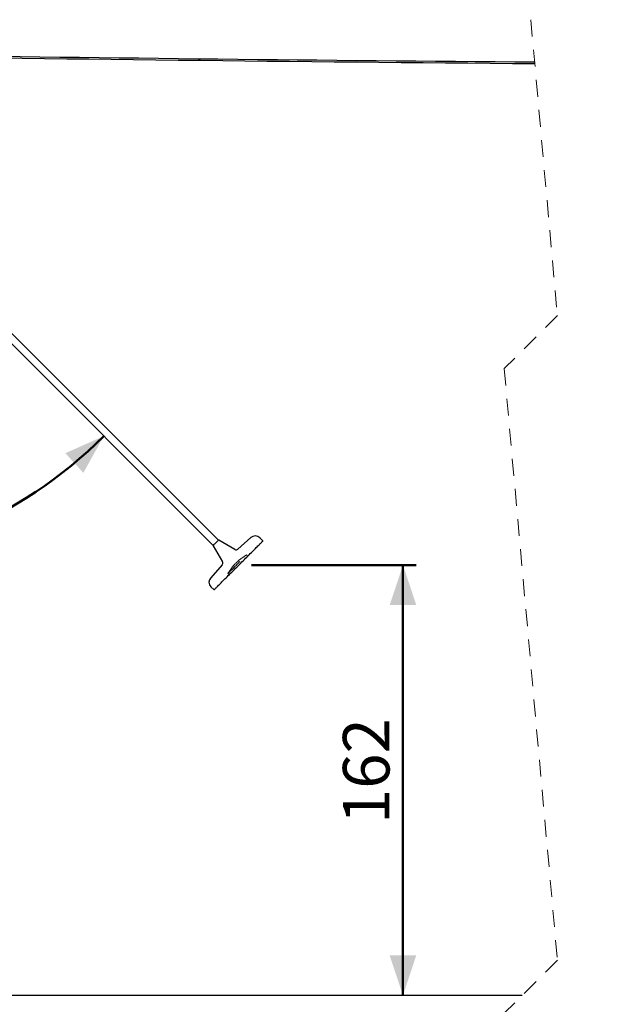
# Model space of a CAD drawing. Units: millimetres. Extents: x -0.4 to 59.7, y 0 to 42.1.
# Drawn here: x 34.5 to 38.8, y 6.4 to 13.8 of the extents above; entities that cross this region are included whole.
import ezdxf

# ---------------------------------------------------------------- set-up
doc = ezdxf.new("R2010")
doc.units = ezdxf.units.MM
doc.linetypes.add('HIDDEN', pattern=[0.1905, 0.127, -0.0635])
doc.layers.add('LE_NORM', color=179, linetype='Continuous', lineweight=50)
doc.styles.add('SLDTEXTSTYLE0', font='TXT', dxfattribs={"width": 0.605})
doc.dimstyles.new('SLDDIMSTYLE0', dxfattribs={"dimtxt": 0.35, "dimasz": 0.3, "dimexe": 0, "dimexo": 0.0625, "dimgap": 0.0875, "dimtad": 1, "dimdec": 0, "dimlfac": 50, "dimrnd": 1e-09, "dimzin": 12, "dimdsep": 46, "dimtxsty": 'SLDTEXTSTYLE0', "dimsah": 1, "dimcen": 0.09, "dimadec": 0, "dimazin": 3, "dimtfac": 1, "dimtdec": 0, "dimtofl": 0, "dimtmove": 0, "dimatfit": 3, "dimfxl": 0, "dimfrac": 2, "dimtolj": 1, "dimtzin": 12, "dimarcsym": 0})
doc.dimstyles.new('SLDDIMSTYLE3', dxfattribs={"dimtxt": 0.35, "dimasz": 0.3, "dimexe": 0, "dimexo": 0.0625, "dimgap": 0.0875, "dimtad": 1, "dimdec": 4, "dimlfac": 50, "dimzin": 12, "dimdsep": 46, "dimtxsty": 'SLDTEXTSTYLE0', "dimsah": 1, "dimcen": 0.09, "dimazin": 3, "dimtfac": 1, "dimtdec": 0, "dimtofl": 0, "dimtmove": 0, "dimatfit": 3, "dimfxl": 0, "dimfrac": 2, "dimtolj": 1, "dimtzin": 12, "dimarcsym": 0})

# ---------------------------------------------------------------- blocks, each defined once
blk = doc.blocks.new('_D_16')
at = {"layer": 'LE_NORM'}
for p, q in [((36.2216, 9.6556), (37.4601, 9.6556)), ((37.3611, 9.6556), (37.3611, 6.4226))]:
    blk.add_line(p, q, dxfattribs=at)
for points in [[(37.3611, 9.6556), (37.2611, 9.3556), (37.4611, 9.3556)], [(37.3611, 6.4226), (37.4611, 6.7226), (37.2611, 6.7226)]]:
    blk.add_solid(points, dxfattribs=at)
at = {"layer": 'LE_NORM', "insert": (36.9099, 7.7102), "char_height": 0.35, "attachment_point": 1, "rotation": 90, "style": 'SLDTEXTSTYLE0'}
blk.add_mtext('162', dxfattribs=at)
blk = doc.blocks.new('_D_17')
at = {"layer": 'LE_NORM'}
for p, q in [((31.3889, 8.2395), (31.3889, 11.8378)), ((32.3519, 8.2395), (31.2898, 8.2395)), ((31.3889, 8.2395), (31.3889, 6.4226))]:
    blk.add_line(p, q, dxfattribs=at)
for points in [[(31.3889, 8.2395), (31.2889, 7.9395), (31.4889, 7.9395)], [(31.3889, 6.4226), (31.4889, 6.7226), (31.2889, 6.7226)]]:
    blk.add_solid(points, dxfattribs=at)
at = {"layer": 'LE_NORM', "insert": (30.9377, 8.5706), "char_height": 0.35, "attachment_point": 1, "rotation": 90, "style": 'SLDTEXTSTYLE0'}
blk.add_mtext('Min. 35 bij 69,5 Kg', dxfattribs=at)
blk = doc.blocks.new('_D_18')
at = {"layer": 'LE_NORM'}
blk.add_arc((32.7389, 12.9996), 3.357, 270, 315, dxfattribs=at)
for points in [[(35.1127, 10.6258), (34.8238, 10.4972), (34.9588, 10.3496)], [(32.7389, 9.6426), (33.043, 9.5561), (33.0341, 9.7559)]]:
    blk.add_solid(points, dxfattribs=at)
at = {"layer": 'LE_NORM', "insert": (33.5594, 10.1942), "char_height": 0.35, "attachment_point": 1, "rotation": 22.5, "style": 'SLDTEXTSTYLE0'}
blk.add_mtext('45°', dxfattribs=at)

msp = doc.modelspace()

# ---------------------------------------------------------------- linework, layer by layer
at = {"color": 7, "linetype": 'HIDDEN', "lineweight": 18}
for p, q in [((38.3219077, 13.7553197), (38.5219077, 11.5327652)), ((38.5219077, 11.5327652), (38.1219077, 11.1327652)), ((38.1219077, 11.1327652), (38.5219077, 6.6876563)), ((36.1843645, 9.7321804), (36.1261389, 9.6914109)), ((36.1938087, 9.7227357), (36.1843645, 9.7321804)), ((36.0866825, 9.651954), (36.0459129, 9.5937289)), ((36.0459129, 9.5937289), (36.0553572, 9.5842841)), ((38.5219077, 6.6876563), (38.1219077, 6.2876563))]:
    msp.add_line(p, q, dxfattribs=at)
at = {"color": 7, "linetype": 'Continuous', "lineweight": 25}
for p, q in [((33.2122228, 12.5262726), (35.9345838, 9.8039115)), ((35.9741814, 9.8435095), (33.2518207, 12.5658706)), ((36.0974142, 9.7743772), (35.9783422, 9.8431233)), ((36.2165453, 9.8623694), (36.1207382, 9.7767828)), ((36.3083603, 9.8372868), (36.2852108, 9.8604363)), ((35.9349701, 9.7997506), (36.0037157, 9.6806792)), ((36.0013105, 9.6573551), (35.915724, 9.5615476)), ((35.9176571, 9.4928821), (35.9408066, 9.4697326)), ((21.8146555, 6.422602), (38.2568533, 6.422602))]:
    msp.add_line(p, q, dxfattribs=at)
at = {"color": 7, "linetype": 'Continuous', "lineweight": 25, "flags": 128}
for points in [[(35.9345838, 9.8039115), (35.9348404, 9.8041681), (35.9356024, 9.8049305), (35.9368517, 9.8061794), (35.9385549, 9.8078821), (35.9406673, 9.809995), (35.9431354, 9.8124636), (35.9458954, 9.8152226), (35.9488746, 9.8182019), (35.951996, 9.8213242), (35.9551803, 9.8245075), (35.9583427, 9.8276709), (35.961404, 9.8307312), (35.9642822, 9.8336099), (35.9669048, 9.8362325), (35.9692022, 9.8385304), (35.9711162, 9.8404444), (35.9725973, 9.841925), (35.9736063, 9.842934), (35.9741175, 9.8434451), (35.9741814, 9.8435095)], [(35.9408066, 9.4697326), (35.9410536, 9.4699806), (35.9417965, 9.470723), (35.9430315, 9.4719585), (35.9447567, 9.4736827), (35.9469654, 9.4758924), (35.9496538, 9.4785808), (35.9528143, 9.4817403), (35.9564373, 9.4853633), (35.9605133, 9.4894398), (35.9650318, 9.4939583), (35.9699804, 9.4989069), (35.9753458, 9.5042723), (35.9811136, 9.5100401), (35.9872677, 9.5161947), (35.9937927, 9.5227192), (36.0006697, 9.5295966), (36.0078813, 9.5368078), (36.0154068, 9.5443338), (36.0232269, 9.5521539), (36.0313207, 9.5602473), (36.0396654, 9.5685924), (36.0482399, 9.5771659), (36.0570194, 9.5859459), (36.0659811, 9.5949076), (36.0751011, 9.6040271), (36.0843536, 9.6132806), (36.0937158, 9.6226419), (36.1031601, 9.6320871), (36.1126625, 9.6415895), (36.1221973, 9.6511243), (36.1317388, 9.6606653), (36.1412603, 9.6701873), (36.1507379, 9.679664), (36.160144, 9.6890705), (36.1694548, 9.6983808), (36.1786444, 9.7075704), (36.187688, 9.7166146), (36.196562, 9.725488), (36.2052414, 9.7341679), (36.2137033, 9.7426298), (36.221925, 9.7508519), (36.2298853, 9.7588113), (36.2375604, 9.766487), (36.2449314, 9.7738584), (36.2519781, 9.7809051), (36.2586815, 9.787608), (36.2650234, 9.7939499), (36.2709867, 9.7999132), (36.2765552, 9.8054813), (36.2817137, 9.8106402), (36.2864487, 9.8153756), (36.2907478, 9.8196743), (36.2945988, 9.8235253), (36.297991, 9.8269175), (36.3009159, 9.8298429), (36.3033659, 9.8322924), (36.3053333, 9.8342603), (36.3068144, 9.8357404), (36.3078033, 9.8367298), (36.3082983, 9.8372248), (36.3083603, 9.8372868)]]:
    msp.add_lwpolyline(points, dxfattribs=at)
at = {"color": 7, "linetype": 'HIDDEN', "lineweight": 18, "flags": 128}
for points in [[(36.0459129, 9.5937289), (36.0461618, 9.5939782), (36.0469086, 9.594725), (36.0481464, 9.5959628), (36.0498669, 9.5976833), (36.0520584, 9.5998743), (36.0547029, 9.6025198), (36.0577843, 9.6056007), (36.0612785, 9.6090945), (36.0651609, 9.6129769), (36.0694029, 9.6172193), (36.0739748, 9.6217907), (36.0788433, 9.6266592), (36.0839731, 9.631789), (36.089327, 9.6371434), (36.0948679, 9.6426838), (36.1005537, 9.6483706), (36.1063454, 9.6541618), (36.1122, 9.6600168), (36.1180765, 9.6658929), (36.1239311, 9.6717475), (36.1297228, 9.6775392), (36.1354095, 9.6832255), (36.1409494, 9.6887658), (36.1463043, 9.6941202), (36.1514341, 9.6992505), (36.1563026, 9.7041186), (36.1608745, 9.7086905), (36.1651165, 9.7129329), (36.1689989, 9.7168148), (36.1724922, 9.7203091), (36.1755735, 9.7233899), (36.178219, 9.7260354), (36.1804096, 9.728226), (36.18213, 9.7299469), (36.1833689, 9.7311848), (36.1841146, 9.731931), (36.1843645, 9.7321804)], [(36.0866825, 9.651954), (36.0869381, 9.6522096), (36.0876982, 9.6529697), (36.0889417, 9.6542142), (36.0906393, 9.6559108), (36.092744, 9.658016), (36.0952036, 9.6604756), (36.097953, 9.663225), (36.1009218, 9.6661938), (36.1040327, 9.6693047), (36.1072046, 9.6724771), (36.1103565, 9.6756285), (36.1134064, 9.6786783), (36.116275, 9.6815465), (36.1188881, 9.6841596), (36.1211778, 9.6864494), (36.1230852, 9.6883567), (36.1245605, 9.689832), (36.1255657, 9.6908377), (36.126075, 9.691347), (36.1261389, 9.6914109)]]:
    msp.add_lwpolyline(points, dxfattribs=at)
at = {"color": 7, "linetype": 'Continuous', "lineweight": 25}
for centre, radius, start, end in [((44.8115497, 805.6869307), 792.2876927, 269.1451169152, 269.5328299828), ((44.7645102, 801.3607492), 787.9492714, 269.1874818496, 269.5335996587), ((35.9758418, 9.8387919), 0.0050013, 60.00279082, 109.39052396), ((36.2498555, 9.8250801), 0.0500006, 45.00068607, 131.77413991), ((35.9393019, 9.8022511), 0.0050017, 160.61178236, 209.99490286), ((36.1074139, 9.7916966), 0.0199989, 239.99912397, 311.77822865), ((35.9863953, 9.6706792), 0.0199999, 318.22495835, 30.00000709), ((35.9530133, 9.5282374), 0.0500006, 138.22589875, 224.99927528)]:
    msp.add_arc(centre, radius, start, end, dxfattribs=at)

# ---------------------------------------------------------------- dimensions: what is measured, and where the dimension line sits
at = {"layer": 'LE_NORM'}
dim = msp.add_linear_dim(base=(31.3888584, 6.4226018), p1=(32.4509839, 8.2395093), p2=(46.6020078, 6.4226018), angle=90, text='Min. 35 bij 69,5 Kg', dimstyle='SLDDIMSTYLE0', dxfattribs=at)
dim.commit()
dim.dimension.update_dxf_attribs({"geometry": '_D_17', "text_midpoint": (31.3888584, 10.2041958), "dimtype": 160})
dim = msp.add_angular_dim_2l(base=(34.0235604, 9.8981279), line1=((33.2122227, 12.5262726), (35.9345838, 9.8039115)), line2=((32.7388839, 8.4802093), (32.7388839, 12.3302093)), dimstyle='SLDDIMSTYLE3', dxfattribs=at)
dim.commit()
dim.dimension.update_dxf_attribs({"geometry": '_D_18', "text_midpoint": (34.0235604, 9.8981279), "dimtype": 162})
dim = msp.add_linear_dim(base=(37.3610736, 6.4226018), p1=(36.1225227, 9.6555705), p2=(46.6020078, 6.4226018), angle=90, dimstyle='SLDDIMSTYLE0', dxfattribs=at)
dim.commit()
dim.dimension.update_dxf_attribs({"geometry": '_D_16', "text_midpoint": (37.3610736, 8.0390862), "dimtype": 160})

doc.saveas('drawing.dxf')
